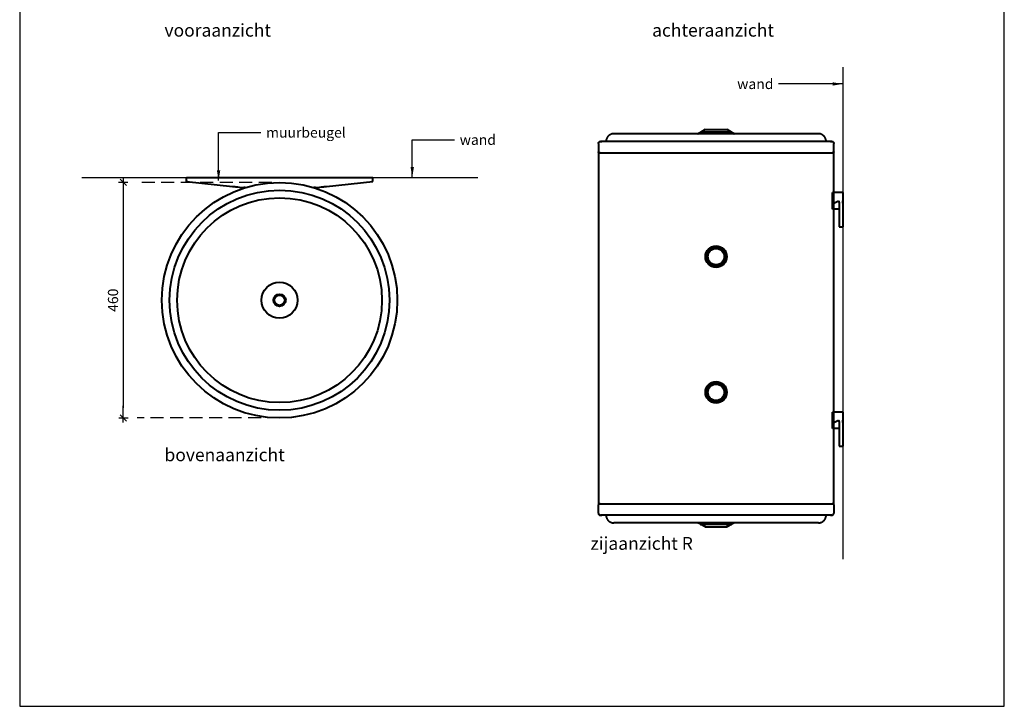
# Model space of a CAD drawing. Extents: x -9806 to -3050, y -477 to 2198.
# Drawn here: x -7390 to -5466, y -477 to 864 of the extents above; entities that cross this region are included whole.
import ezdxf

# ---------------------------------------------------------------- set-up
doc = ezdxf.new("R2010")
doc.units = 0
doc.header["$LTSCALE"] = 2
doc.header["$PDMODE"] = 1
doc.header["$PDSIZE"] = -3
doc.linetypes.add('DASHED', pattern=[19.05, 12.7, -6.35])
doc.layers.get('0').update_dxf_attribs({"linetype": 'CONTINUOUS'})
doc.layers.get('DEFPOINTS').update_dxf_attribs({"linetype": 'CONTINUOUS'})
doc.layers.add('A-GENM', color=2, linetype='CONTINUOUS', lineweight=40)
doc.styles.add('ALFA-0_25', font='verdana.ttf')
doc.styles.add('Roman S', font='romans.shx')
doc.dimstyles.new('Rialto style 1', dxfattribs={"dimtxt": 2, "dimasz": 2, "dimexe": 0, "dimexo": 0, "dimgap": 1, "dimtad": 1, "dimzin": 12, "dimdsep": 46, "dimtxsty": 'Roman S', "dimblk1": 'DIM1', "dimblk2": 'DIM1', "dimsah": 1, "dimcen": 1, "dimse1": 1, "dimse2": 1, "dimclrd": 1, "dimclre": 1, "dimclrt": 2, "dimadec": 0, "dimazin": 0, "dimtfac": 0.75, "dimtix": 1, "dimtmove": 1, "dimatfit": 3, "dimfxl": 1, "dimtvp": 1.5, "dimtolj": 1, "dimtzin": 0, "dimarcsym": 0})

# ---------------------------------------------------------------- blocks, each defined once
blk = doc.blocks.new('DIM1')
at = {"color": 1}
for p, q in [((0.438, 0), (-1.173, 0)), ((0.31, 0.31), (-0.31, -0.31))]:
    blk.add_line(p, q, dxfattribs=at)
at = {"color": 1, "linetype": 'ByBlock'}
blk.add_line((0, -0.438), (0, 0.467), dxfattribs=at)
at = {"color": 1, "const_width": 0.0953}
blk.add_lwpolyline([(-0.048, 0, 1), (0.048, 0, 1)], format="xyb", close=True, dxfattribs=at)
blk = doc.blocks.new('*D119')
at = {"color": 1, "lineweight": -2, "transparency": 16777216}
blk.add_line((-7187.3, 526.1), (-7187.3, 106.1), dxfattribs=at)
at = {"layer": 'DEFPOINTS', "color": 0, "transparency": 16777216}
for p in [(-6879.3, 546.1), (-7187.3, 86.1), (-6881.8, 86.1)]:
    blk.add_point(p, dxfattribs=at)
at = {"color": 1, "lineweight": -2, "transparency": 16777216, "xscale": 20, "yscale": 20, "zscale": 20}
for p, rotation in [((-7187.3, 546.1), 90), ((-7187.3, 86.1), 270)]:
    blk.add_blockref('DIM1', p, dxfattribs=dict(at, rotation=rotation))
at = {"color": 2, "transparency": 16777216, "insert": (-7207.3, 316.1), "char_height": 20, "attachment_point": 5, "rotation": 90, "style": 'Roman S'}
blk.add_mtext('\\A1;460', dxfattribs=at)

msp = doc.modelspace()

# ---------------------------------------------------------------- linework, layer by layer
at = {"color": 7, "linetype": 'DASHED'}
for p, q in [((-6243.819, 626.231), (-6243.819, 626.231)), ((-5813.819, 626.231), (-5813.819, 626.231)), ((-6243.819, -103.769), (-6243.819, -103.769)), ((-5813.819, -103.769), (-5813.819, -103.769))]:
    msp.add_line(p, q, dxfattribs=at)
for p, q in [((-6050.498, -126.769), (-6050.498, -118.769)), ((-6007.14, -126.769), (-6007.14, -118.769))]:
    msp.add_line(p, q)
msp.add_lwpolyline([(-7389.659, -476.992), (-5465.622, -476.992), (-5465.622, 2053.429), (-7389.659, 2053.429)], close=True)
at = {"color": 4}
for points in [[(-5781.297, 771.207), (-5781.297, -189.773)], [(-7268.443, 556.068), (-6494.091, 556.068)]]:
    msp.add_lwpolyline(points, dxfattribs=at)
at = {"color": 7, "linetype": 'DASHED'}
for points in [[(-6897.087, 546.067), (-7160.457, 546.067)], [(-6879.954, 86.08), (-7159.872, 86.08)]]:
    msp.add_lwpolyline(points, dxfattribs=at)
at = {"layer": 'A-GENM'}
for p, q in [((-5828.819, 641.231), (-6228.819, 641.231)), ((-6059.295, 643.945), (-6063.337, 641.516)), ((-6050.498, 649.231), (-6058.819, 644.231)), ((-5998.819, 644.231), (-6058.819, 644.231)), ((-6050.498, 649.231), (-6007.14, 649.231)), ((-5998.819, 644.231), (-6007.14, 649.231)), ((-5994.302, 641.516), (-5998.344, 643.945)), ((-6258.819, 622.231), (-6258.819, 606.063)), ((-5798.819, 606.063), (-5798.819, 622.231)), ((-6258.819, 604.063), (-6258.819, 205.231)), ((-6258.819, 604.063), (-5798.819, 604.063)), ((-5798.819, 205.231), (-5798.819, 604.063)), ((-7063.797, 556.068), (-7061.199, 556.068)), ((-7063.797, 556.068), (-6973.524, 556.068)), ((-7063.797, 548.201), (-7063.797, 556.068)), ((-7063.797, 548.201), (-6973.524, 538.421)), ((-6973.524, 556.068), (-6967.751, 556.068)), ((-6967.751, 556.068), (-6963.895, 556.068)), ((-6963.895, 556.068), (-6943.772, 556.068)), ((-6943.772, 556.068), (-6819.821, 556.068)), ((-6819.821, 556.068), (-6799.699, 556.068)), ((-6799.699, 556.068), (-6795.842, 556.068)), ((-6795.842, 556.068), (-6790.069, 556.068)), ((-6790.069, 556.068), (-6699.797, 556.068)), ((-6790.069, 538.421), (-6699.797, 548.201)), ((-6702.395, 556.068), (-6699.797, 556.068)), ((-6699.797, 549.068), (-6699.797, 556.068)), ((-6699.797, 548.201), (-6699.797, 556.068)), ((-6967.751, 537.796), (-6963.895, 537.378)), ((-6948.919, 536.068), (-6951.797, 536.068)), ((-6811.797, 536.068), (-6814.674, 536.068)), ((-6799.699, 537.378), (-6795.842, 537.796)), ((-5781.297, 526.2), (-5801.297, 526.2)), ((-5801.297, 524.819), (-5801.297, 526.2)), ((-5801.297, 494.231), (-5801.297, 524.819)), ((-5781.297, 526.2), (-5781.297, 515.28)), ((-5799.986, 515.28), (-5799.568, 509.347)), ((-5798.943, 505.762), (-5789.445, 510.477)), ((-5781.297, 515.28), (-5781.297, 509.347)), ((-5781.297, 505.762), (-5781.297, 510.477)), ((-5781.297, 510.477), (-5781.297, 498.56)), ((-5781.297, 509.347), (-5781.297, 505.762)), ((-5788.297, 494.231), (-5801.297, 494.231)), ((-5788.297, 498.56), (-5788.297, 494.231)), ((-5788.297, 494.231), (-5788.297, 469.231)), ((-5781.297, 498.56), (-5781.297, 469.231)), ((-5788.297, 469.231), (-5788.297, 459.231)), ((-5781.297, 469.231), (-5781.297, 459.231)), ((-5788.297, 459.231), (-5781.297, 459.231)), ((-6258.819, 205.231), (-6258.819, -81.602)), ((-5798.819, -81.602), (-5798.819, 205.231)), ((-5781.297, 97.75), (-5801.297, 97.75)), ((-5801.297, 96.369), (-5801.297, 97.75)), ((-5801.297, 65.781), (-5801.297, 96.369)), ((-5781.297, 97.75), (-5781.297, 86.83)), ((-5799.986, 86.83), (-5799.568, 80.897)), ((-5798.943, 77.312), (-5789.445, 82.027)), ((-5781.297, 86.83), (-5781.297, 80.897)), ((-5781.297, 77.312), (-5781.297, 82.027)), ((-5781.297, 82.027), (-5781.297, 70.11)), ((-5781.297, 80.897), (-5781.297, 77.312)), ((-5788.297, 65.781), (-5801.297, 65.781)), ((-5788.297, 70.11), (-5788.297, 65.781)), ((-5788.297, 65.781), (-5788.297, 40.781)), ((-5781.297, 70.11), (-5781.297, 40.781)), ((-5788.297, 40.781), (-5788.297, 30.781)), ((-5781.297, 40.781), (-5781.297, 30.781)), ((-5788.297, 30.781), (-5781.297, 30.781)), ((-6258.819, -81.602), (-5798.819, -81.602)), ((-6258.819, -99.769), (-6258.819, -83.602)), ((-5798.819, -83.602), (-5798.819, -99.769)), ((-5828.819, -118.769), (-6228.819, -118.769)), ((-6059.295, -121.484), (-6063.337, -119.055)), ((-6050.498, -126.769), (-6058.819, -121.769)), ((-5998.819, -121.769), (-6058.819, -121.769)), ((-6050.498, -126.769), (-6007.14, -126.769)), ((-5998.819, -121.769), (-6007.14, -126.769)), ((-5994.302, -119.055), (-5998.344, -121.484))]:
    msp.add_line(p, q, dxfattribs=at)
at = {"layer": 'A-GENM', "flags": 128}
for points in [[(-6064.287, 641.232), (-6064.207, 641.237), (-6064.127, 641.245), (-6064.048, 641.256), (-6063.969, 641.27), (-6063.891, 641.288), (-6063.814, 641.308), (-6063.737, 641.332), (-6063.662, 641.359), (-6063.588, 641.388), (-6063.515, 641.421), (-6063.443, 641.457), (-6063.373, 641.495), (-6063.337, 641.516)], [(-6059.295, 643.945), (-6059.225, 643.985), (-6059.154, 644.022), (-6059.082, 644.056), (-6059.008, 644.087), (-6058.933, 644.115), (-6058.857, 644.141), (-6058.781, 644.163), (-6058.703, 644.182), (-6058.625, 644.198), (-6058.546, 644.211), (-6058.466, 644.22), (-6058.386, 644.227), (-6058.307, 644.23), (-6058.264, 644.231)], [(-6058.264, 644.231), (-6058.241, 644.231), (-6058.17, 644.231), (-6058.053, 644.231), (-6057.888, 644.231), (-6057.677, 644.231), (-6057.42, 644.231), (-6057.118, 644.231), (-6056.77, 644.231), (-6056.532, 644.231)], [(-5999.374, 644.231), (-5999.397, 644.231), (-5999.468, 644.231), (-5999.585, 644.231), (-5999.75, 644.231), (-5999.961, 644.231), (-6000.218, 644.231), (-6000.52, 644.231), (-6000.869, 644.231), (-6001.261, 644.231), (-6001.698, 644.231), (-6002.178, 644.231), (-6002.701, 644.231), (-6003.266, 644.231), (-6003.871, 644.231), (-6004.517, 644.231), (-6005.201, 644.231), (-6005.923, 644.231), (-6006.682, 644.231), (-6007.476, 644.231), (-6008.304, 644.231), (-6009.165, 644.231), (-6010.058, 644.231), (-6010.981, 644.231), (-6011.932, 644.231), (-6012.91, 644.231), (-6013.913, 644.231), (-6014.941, 644.231), (-6015.99, 644.231), (-6017.06, 644.231), (-6018.149, 644.231), (-6019.255, 644.231), (-6020.377, 644.231), (-6021.511, 644.231), (-6022.658, 644.231), (-6023.814, 644.231), (-6024.979, 644.231), (-6026.149, 644.231), (-6027.324, 644.231), (-6028.501, 644.231), (-6029.679, 644.231), (-6030.855, 644.231), (-6032.028, 644.231), (-6033.196, 644.231), (-6034.357, 644.231), (-6035.509, 644.231), (-6036.65, 644.231), (-6037.779, 644.231), (-6038.894, 644.231), (-6039.992, 644.231), (-6041.073, 644.231), (-6042.134, 644.231), (-6043.173, 644.231), (-6044.19, 644.231), (-6045.182, 644.231), (-6046.148, 644.231), (-6047.086, 644.231), (-6047.995, 644.231), (-6048.873, 644.231), (-6049.719, 644.231), (-6050.532, 644.231), (-6051.31, 644.231), (-6052.052, 644.231), (-6052.757, 644.231), (-6053.423, 644.231), (-6054.05, 644.231), (-6054.637, 644.231), (-6055.183, 644.231), (-6055.686, 644.231), (-6056.147, 644.231), (-6056.563, 644.231), (-6056.935, 644.231), (-6057.263, 644.231), (-6057.544, 644.231), (-6057.78, 644.231), (-6057.97, 644.231), (-6058.113, 644.231), (-6058.209, 644.231), (-6058.258, 644.231), (-6058.264, 644.231)], [(-6001.075, 644.231), (-6000.703, 644.231), (-6000.375, 644.231), (-6000.094, 644.231), (-5999.858, 644.231), (-5999.668, 644.231), (-5999.526, 644.231), (-5999.43, 644.231), (-5999.381, 644.231), (-5999.374, 644.231)], [(-5999.374, 644.231), (-5999.294, 644.229), (-5999.214, 644.224), (-5999.134, 644.216), (-5999.055, 644.205), (-5998.976, 644.191), (-5998.898, 644.173), (-5998.821, 644.153), (-5998.745, 644.129), (-5998.669, 644.102), (-5998.595, 644.073), (-5998.522, 644.04), (-5998.45, 644.005), (-5998.38, 643.966), (-5998.344, 643.945)], [(-5994.302, 641.516), (-5994.232, 641.476), (-5994.161, 641.439), (-5994.089, 641.405), (-5994.015, 641.374), (-5993.941, 641.346), (-5993.865, 641.32), (-5993.788, 641.298), (-5993.71, 641.279), (-5993.632, 641.263), (-5993.553, 641.25), (-5993.473, 641.241), (-5993.394, 641.234), (-5993.314, 641.231)], [(-6258.819, 622.231), (-6258.816, 622.39), (-6258.806, 622.55), (-6258.79, 622.709), (-6258.768, 622.868), (-6258.739, 623.025), (-6258.704, 623.181), (-6258.663, 623.336), (-6258.616, 623.489), (-6258.563, 623.64), (-6258.503, 623.788), (-6258.438, 623.934), (-6258.367, 624.078), (-6258.29, 624.218), (-6258.208, 624.355), (-6258.12, 624.489), (-6258.027, 624.619), (-6257.929, 624.746), (-6257.826, 624.868), (-6257.718, 624.986), (-6257.606, 625.1), (-6257.489, 625.209), (-6257.368, 625.313), (-6257.242, 625.413), (-6257.113, 625.507), (-6256.98, 625.596), (-6256.844, 625.68), (-6256.704, 625.758), (-6256.562, 625.831), (-6256.416, 625.898), (-6256.269, 625.959), (-6256.118, 626.014), (-6255.966, 626.063), (-6255.812, 626.105), (-6255.656, 626.142), (-6255.499, 626.172), (-6255.341, 626.196), (-6255.182, 626.214), (-6255.022, 626.225), (-6254.862, 626.23), (-6254.819, 626.231)], [(-6254.819, 626.231), (-6254.642, 626.231), (-6254.112, 626.231), (-6253.23, 626.231), (-6252.237, 626.231)], [(-5802.819, 626.231), (-5802.996, 626.231), (-5803.526, 626.231), (-5804.408, 626.231), (-5805.642, 626.231), (-5807.224, 626.231), (-5809.153, 626.231), (-5811.426, 626.231), (-5814.038, 626.231), (-5816.986, 626.231), (-5820.265, 626.231), (-5823.869, 626.231), (-5827.793, 626.231), (-5832.031, 626.231), (-5836.576, 626.231), (-5841.42, 626.231), (-5846.556, 626.231), (-5851.976, 626.231), (-5857.67, 626.231), (-5863.63, 626.231), (-5874.847, 626.231), (-5881.31, 626.231), (-5888.009, 626.231), (-5894.933, 626.231), (-5902.071, 626.231), (-5909.412, 626.231), (-5916.944, 626.231), (-5924.656, 626.231), (-5932.533, 626.231), (-5940.565, 626.231), (-5948.738, 626.231), (-5957.039, 626.231), (-5965.455, 626.231), (-5973.972, 626.231), (-5982.577, 626.231), (-5991.256, 626.231), (-5999.995, 626.231), (-6008.781, 626.231), (-6017.598, 626.231), (-6026.433, 626.231), (-6035.272, 626.231), (-6044.101, 626.231), (-6052.905, 626.231), (-6061.671, 626.231), (-6070.384, 626.231), (-6079.031, 626.231), (-6087.597, 626.231), (-6096.069, 626.231), (-6104.434, 626.231), (-6112.678, 626.231), (-6120.788, 626.231), (-6128.75, 626.231), (-6136.553, 626.231), (-6144.183, 626.231), (-6151.629, 626.231), (-6158.878, 626.231), (-6170.919, 626.231), (-6177.741, 626.231), (-6184.332, 626.231), (-6190.683, 626.231), (-6196.783, 626.231), (-6202.622, 626.231), (-6208.191, 626.231), (-6213.481, 626.231), (-6218.484, 626.231), (-6223.192, 626.231), (-6227.596, 626.231), (-6231.69, 626.231), (-6235.468, 626.231), (-6238.923, 626.231), (-6242.05, 626.231), (-6244.844, 626.231), (-6247.301, 626.231), (-6249.415, 626.231), (-6251.185, 626.231), (-6252.607, 626.231), (-6253.68, 626.231), (-6254.4, 626.231), (-6254.768, 626.231), (-6254.819, 626.231)], [(-5805.417, 626.231), (-5805.031, 626.231), (-5803.959, 626.231), (-5803.238, 626.231), (-5802.871, 626.231), (-5802.819, 626.231)], [(-5802.819, 626.231), (-5802.659, 626.227), (-5802.499, 626.218), (-5802.34, 626.202), (-5802.182, 626.179), (-5802.024, 626.151), (-5801.868, 626.116), (-5801.714, 626.075), (-5801.561, 626.027), (-5801.41, 625.974), (-5801.261, 625.915), (-5801.115, 625.85), (-5800.972, 625.778), (-5800.832, 625.702), (-5800.694, 625.62), (-5800.561, 625.532), (-5800.43, 625.439), (-5800.304, 625.341), (-5800.182, 625.238), (-5800.063, 625.13), (-5799.95, 625.017), (-5799.841, 624.9), (-5799.736, 624.779), (-5799.637, 624.654), (-5799.542, 624.525), (-5799.453, 624.392), (-5799.369, 624.255), (-5799.291, 624.116), (-5799.219, 623.973), (-5799.152, 623.828), (-5799.091, 623.68), (-5799.036, 623.53), (-5798.987, 623.377), (-5798.944, 623.223), (-5798.908, 623.067), (-5798.877, 622.91), (-5798.853, 622.752), (-5798.836, 622.593), (-5798.824, 622.434), (-5798.819, 622.274), (-5798.819, 622.231)], [(-6256.819, 604.063), (-6256.899, 604.065), (-6256.979, 604.07), (-6257.059, 604.078), (-6257.138, 604.089), (-6257.216, 604.103), (-6257.295, 604.121), (-6257.372, 604.141), (-6257.448, 604.165), (-6257.524, 604.192), (-6257.598, 604.221), (-6257.671, 604.254), (-6257.743, 604.289), (-6257.813, 604.328), (-6257.881, 604.369), (-6257.948, 604.413), (-6258.013, 604.459), (-6258.077, 604.508), (-6258.138, 604.56), (-6258.197, 604.614), (-6258.254, 604.67), (-6258.308, 604.728), (-6258.361, 604.789), (-6258.41, 604.852), (-6258.457, 604.916), (-6258.502, 604.983), (-6258.544, 605.051), (-6258.583, 605.121), (-6258.619, 605.192), (-6258.653, 605.265), (-6258.683, 605.339), (-6258.711, 605.414), (-6258.735, 605.49), (-6258.757, 605.567), (-6258.775, 605.645), (-6258.79, 605.723), (-6258.802, 605.803), (-6258.811, 605.882), (-6258.817, 605.962), (-6258.819, 606.042), (-6258.819, 606.063)], [(-6255.33, 604.063), (-6255.669, 604.063), (-6256.396, 604.063), (-6256.767, 604.063), (-6256.819, 604.063)], [(-6256.819, 604.063), (-6256.641, 604.063), (-6256.106, 604.063), (-6255.215, 604.063), (-6253.971, 604.063), (-6252.374, 604.063), (-6250.427, 604.063), (-6248.134, 604.063), (-6245.499, 604.063), (-6242.524, 604.063), (-6239.216, 604.063), (-6235.579, 604.063), (-6231.619, 604.063), (-6227.343, 604.063), (-6222.757, 604.063), (-6217.869, 604.063), (-6212.686, 604.063), (-6207.218, 604.063), (-6201.472, 604.063), (-6195.458, 604.063), (-6189.185, 604.063), (-6182.663, 604.063), (-6175.904, 604.063), (-6168.917, 604.063), (-6156.714, 604.063), (-6149.307, 604.063), (-6141.706, 604.063), (-6133.925, 604.063), (-6125.976, 604.063), (-6117.872, 604.063), (-6109.625, 604.063), (-6101.249, 604.063), (-6092.757, 604.063), (-6084.162, 604.063), (-6075.479, 604.063), (-6066.722, 604.063), (-6057.904, 604.063), (-6049.039, 604.063), (-6040.142, 604.063), (-6031.227, 604.063), (-6022.308, 604.063), (-6013.399, 604.063), (-6004.515, 604.063), (-5995.67, 604.063), (-5986.878, 604.063), (-5978.153, 604.063), (-5969.509, 604.063), (-5960.96, 604.063), (-5952.52, 604.063), (-5944.201, 604.063), (-5936.018, 604.063), (-5927.984, 604.063), (-5920.111, 604.063), (-5912.411, 604.063), (-5904.898, 604.063), (-5897.583, 604.063), (-5890.478, 604.063), (-5883.595, 604.063), (-5876.944, 604.063), (-5865.535, 604.063), (-5859.38, 604.063), (-5853.488, 604.063), (-5847.869, 604.063), (-5842.531, 604.063), (-5837.483, 604.063), (-5832.733, 604.063), (-5828.289, 604.063), (-5824.157, 604.063), (-5820.345, 604.063), (-5816.859, 604.063), (-5813.704, 604.063), (-5810.884, 604.063), (-5808.406, 604.063), (-5806.272, 604.063), (-5804.486, 604.063), (-5803.051, 604.063), (-5801.969, 604.063), (-5801.242, 604.063), (-5800.871, 604.063), (-5800.819, 604.063)], [(-5800.819, 604.063), (-5800.997, 604.063), (-5801.532, 604.063), (-5802.29, 604.063)], [(-5798.819, 606.063), (-5798.821, 605.983), (-5798.825, 605.904), (-5798.833, 605.824), (-5798.845, 605.745), (-5798.859, 605.666), (-5798.876, 605.588), (-5798.897, 605.511), (-5798.921, 605.434), (-5798.947, 605.359), (-5798.977, 605.285), (-5799.01, 605.212), (-5799.045, 605.14), (-5799.083, 605.07), (-5799.125, 605.001), (-5799.168, 604.934), (-5799.215, 604.869), (-5799.264, 604.806), (-5799.315, 604.745), (-5799.369, 604.686), (-5799.426, 604.629), (-5799.484, 604.574), (-5799.545, 604.522), (-5799.607, 604.472), (-5799.672, 604.425), (-5799.738, 604.38), (-5799.807, 604.339), (-5799.876, 604.299), (-5799.948, 604.263), (-5800.02, 604.23), (-5800.094, 604.199), (-5800.17, 604.172), (-5800.246, 604.147), (-5800.323, 604.126), (-5800.401, 604.108), (-5800.479, 604.092), (-5800.558, 604.08), (-5800.638, 604.072), (-5800.718, 604.066), (-5800.798, 604.064), (-5800.819, 604.063)], [(-7063.797, 548.201), (-7061.199, 547.92)], [(-6702.395, 547.92), (-6699.797, 548.201)], [(-6973.524, 538.421), (-6971.818, 538.237), (-6970.238, 538.066), (-6968.861, 537.916), (-6967.751, 537.796)], [(-6963.895, 537.378), (-6960.593, 537.021), (-6956.495, 536.577), (-6951.797, 536.068)], [(-6811.797, 536.068), (-6807.098, 536.577), (-6803.001, 537.021), (-6799.699, 537.378)], [(-6795.842, 537.796), (-6794.733, 537.916), (-6793.355, 538.066), (-6791.776, 538.237), (-6790.069, 538.421)], [(-5801.297, 524.819), (-5800.788, 522.55), (-5800.344, 519.32), (-5799.986, 515.28)], [(-5799.568, 509.347), (-5799.448, 507.992), (-5799.299, 506.911), (-5799.128, 506.155), (-5798.943, 505.762)], [(-5789.445, 510.477), (-5789.14, 509.793), (-5788.861, 508.452), (-5788.625, 506.534), (-5788.446, 504.149), (-5788.335, 501.439), (-5788.297, 498.56)], [(-5801.297, 96.369), (-5800.788, 94.1), (-5800.344, 90.87), (-5799.986, 86.83)], [(-5799.568, 80.897), (-5799.448, 79.542), (-5799.299, 78.461), (-5799.128, 77.705), (-5798.943, 77.312)], [(-5789.445, 82.027), (-5789.14, 81.343), (-5788.861, 80.002), (-5788.625, 78.084), (-5788.446, 75.699), (-5788.335, 72.989), (-5788.297, 70.11)], [(-6256.819, -81.602), (-6256.899, -81.604), (-6256.979, -81.609), (-6257.059, -81.617), (-6257.138, -81.628), (-6257.216, -81.642), (-6257.295, -81.66), (-6257.372, -81.68), (-6257.448, -81.704), (-6257.524, -81.731), (-6257.598, -81.76), (-6257.671, -81.793), (-6257.743, -81.828), (-6257.813, -81.867), (-6257.881, -81.908), (-6257.948, -81.952), (-6258.013, -81.998), (-6258.077, -82.047), (-6258.138, -82.099), (-6258.197, -82.153), (-6258.254, -82.209), (-6258.308, -82.267), (-6258.361, -82.328), (-6258.41, -82.391), (-6258.457, -82.455), (-6258.502, -82.522), (-6258.544, -82.59), (-6258.583, -82.66), (-6258.619, -82.731), (-6258.653, -82.804), (-6258.683, -82.878), (-6258.711, -82.953), (-6258.735, -83.029), (-6258.757, -83.106), (-6258.775, -83.184), (-6258.79, -83.262), (-6258.802, -83.342), (-6258.811, -83.421), (-6258.817, -83.501), (-6258.819, -83.581), (-6258.819, -83.602)], [(-6255.33, -81.602), (-6255.669, -81.602), (-6256.396, -81.602), (-6256.767, -81.602), (-6256.819, -81.602)], [(-6256.819, -81.602), (-6256.641, -81.602), (-6256.106, -81.602), (-6255.215, -81.602), (-6253.971, -81.602), (-6252.374, -81.602), (-6250.427, -81.602), (-6248.134, -81.602), (-6245.499, -81.602), (-6242.524, -81.602), (-6239.216, -81.602), (-6235.579, -81.602), (-6231.619, -81.602), (-6227.343, -81.602), (-6222.757, -81.602), (-6217.869, -81.602), (-6212.686, -81.602), (-6207.218, -81.602), (-6201.472, -81.602), (-6195.458, -81.602), (-6189.185, -81.602), (-6182.663, -81.602), (-6175.904, -81.602), (-6168.917, -81.602), (-6156.714, -81.602), (-6149.307, -81.602), (-6141.706, -81.602), (-6133.925, -81.602), (-6125.976, -81.602), (-6117.872, -81.602), (-6109.625, -81.602), (-6101.249, -81.602), (-6092.757, -81.602), (-6084.162, -81.602), (-6075.479, -81.602), (-6066.722, -81.602), (-6057.904, -81.602), (-6049.039, -81.602), (-6040.142, -81.602), (-6031.227, -81.602), (-6022.308, -81.602), (-6013.399, -81.602), (-6004.515, -81.602), (-5995.67, -81.602), (-5986.878, -81.602), (-5978.153, -81.602), (-5969.509, -81.602), (-5960.96, -81.602), (-5952.52, -81.602), (-5944.201, -81.602), (-5936.018, -81.602), (-5927.984, -81.602), (-5920.111, -81.602), (-5912.411, -81.602), (-5904.898, -81.602), (-5897.583, -81.602), (-5890.478, -81.602), (-5883.595, -81.602), (-5876.944, -81.602), (-5865.535, -81.602), (-5859.38, -81.602), (-5853.488, -81.602), (-5847.869, -81.602), (-5842.531, -81.602), (-5837.483, -81.602), (-5832.733, -81.602), (-5828.289, -81.602), (-5824.157, -81.602), (-5820.345, -81.602), (-5816.859, -81.602), (-5813.704, -81.602), (-5810.884, -81.602), (-5808.406, -81.602), (-5806.272, -81.602), (-5804.486, -81.602), (-5803.051, -81.602), (-5801.969, -81.602), (-5801.242, -81.602), (-5800.871, -81.602), (-5800.819, -81.602)], [(-5800.819, -81.602), (-5800.997, -81.602), (-5801.532, -81.602), (-5802.29, -81.602)], [(-5798.819, -83.602), (-5798.821, -83.522), (-5798.825, -83.443), (-5798.833, -83.363), (-5798.845, -83.284), (-5798.859, -83.205), (-5798.876, -83.127), (-5798.897, -83.05), (-5798.921, -82.973), (-5798.947, -82.898), (-5798.977, -82.824), (-5799.01, -82.75), (-5799.045, -82.679), (-5799.083, -82.609), (-5799.125, -82.54), (-5799.168, -82.473), (-5799.215, -82.408), (-5799.264, -82.345), (-5799.315, -82.284), (-5799.369, -82.225), (-5799.426, -82.168), (-5799.484, -82.113), (-5799.545, -82.061), (-5799.607, -82.011), (-5799.672, -81.964), (-5799.738, -81.919), (-5799.807, -81.878), (-5799.876, -81.838), (-5799.948, -81.802), (-5800.02, -81.769), (-5800.094, -81.738), (-5800.17, -81.711), (-5800.246, -81.686), (-5800.323, -81.665), (-5800.401, -81.647), (-5800.479, -81.631), (-5800.558, -81.619), (-5800.638, -81.611), (-5800.718, -81.605), (-5800.798, -81.602), (-5800.819, -81.602)], [(-6258.819, -99.769), (-6258.816, -99.929), (-6258.806, -100.089), (-6258.79, -100.248), (-6258.768, -100.407), (-6258.739, -100.564), (-6258.704, -100.72), (-6258.663, -100.875), (-6258.616, -101.028), (-6258.563, -101.179), (-6258.503, -101.327), (-6258.438, -101.473), (-6258.367, -101.617), (-6258.29, -101.757), (-6258.208, -101.894), (-6258.12, -102.028), (-6258.027, -102.158), (-6257.929, -102.285), (-6257.826, -102.407), (-6257.718, -102.525), (-6257.606, -102.639), (-6257.489, -102.748), (-6257.368, -102.852), (-6257.242, -102.952), (-6257.113, -103.046), (-6256.98, -103.135), (-6256.844, -103.219), (-6256.704, -103.297), (-6256.562, -103.37), (-6256.416, -103.437), (-6256.269, -103.498), (-6256.118, -103.553), (-6255.966, -103.602), (-6255.812, -103.644), (-6255.656, -103.681), (-6255.499, -103.711), (-6255.341, -103.735), (-6255.182, -103.753), (-6255.022, -103.764), (-6254.862, -103.769), (-6254.819, -103.769)], [(-6254.819, -103.769), (-6254.642, -103.769), (-6254.112, -103.769), (-6253.23, -103.769), (-6252.237, -103.769)], [(-5802.819, -103.769), (-5802.996, -103.769), (-5803.526, -103.769), (-5804.408, -103.769), (-5805.642, -103.769), (-5807.224, -103.769), (-5809.153, -103.769), (-5811.426, -103.769), (-5814.038, -103.769), (-5816.986, -103.769), (-5820.265, -103.769), (-5823.869, -103.769), (-5827.793, -103.769), (-5832.031, -103.769), (-5836.576, -103.769), (-5841.42, -103.769), (-5846.556, -103.769), (-5851.976, -103.769), (-5857.67, -103.769), (-5863.63, -103.769), (-5874.847, -103.769), (-5881.31, -103.769), (-5888.009, -103.769), (-5894.933, -103.769), (-5902.071, -103.769), (-5909.412, -103.769), (-5916.944, -103.769), (-5924.656, -103.769), (-5932.533, -103.769), (-5940.565, -103.769), (-5948.738, -103.769), (-5957.039, -103.769), (-5965.455, -103.769), (-5973.972, -103.769), (-5982.577, -103.769), (-5991.256, -103.769), (-5999.995, -103.769), (-6008.781, -103.769), (-6017.598, -103.769), (-6026.433, -103.769), (-6035.272, -103.769), (-6044.101, -103.769), (-6052.905, -103.769), (-6061.671, -103.769), (-6070.384, -103.769), (-6079.031, -103.769), (-6087.597, -103.769), (-6096.069, -103.769), (-6104.434, -103.769), (-6112.678, -103.769), (-6120.788, -103.769), (-6128.75, -103.769), (-6136.553, -103.769), (-6144.183, -103.769), (-6151.629, -103.769), (-6158.878, -103.769), (-6170.919, -103.769), (-6177.741, -103.769), (-6184.332, -103.769), (-6190.683, -103.769), (-6196.783, -103.769), (-6202.622, -103.769), (-6208.191, -103.769), (-6213.481, -103.769), (-6218.484, -103.769), (-6223.192, -103.769), (-6227.596, -103.769), (-6231.69, -103.769), (-6235.468, -103.769), (-6238.923, -103.769), (-6242.05, -103.769), (-6244.844, -103.769), (-6247.301, -103.769), (-6249.415, -103.769), (-6251.185, -103.769), (-6252.607, -103.769), (-6253.68, -103.769), (-6254.4, -103.769), (-6254.768, -103.769), (-6254.819, -103.769)], [(-5805.417, -103.769), (-5805.031, -103.769), (-5803.959, -103.769), (-5803.238, -103.769), (-5802.871, -103.769), (-5802.819, -103.769)], [(-5802.819, -103.769), (-5802.659, -103.766), (-5802.499, -103.757), (-5802.34, -103.741), (-5802.182, -103.718), (-5802.024, -103.69), (-5801.868, -103.655), (-5801.714, -103.614), (-5801.561, -103.566), (-5801.41, -103.513), (-5801.261, -103.454), (-5801.115, -103.388), (-5800.972, -103.317), (-5800.832, -103.241), (-5800.694, -103.159), (-5800.561, -103.071), (-5800.43, -102.978), (-5800.304, -102.88), (-5800.182, -102.777), (-5800.063, -102.669), (-5799.95, -102.556), (-5799.841, -102.439), (-5799.736, -102.318), (-5799.637, -102.193), (-5799.542, -102.064), (-5799.453, -101.931), (-5799.369, -101.794), (-5799.291, -101.655), (-5799.219, -101.512), (-5799.152, -101.367), (-5799.091, -101.219), (-5799.036, -101.069), (-5798.987, -100.916), (-5798.944, -100.762), (-5798.908, -100.606), (-5798.877, -100.449), (-5798.853, -100.291), (-5798.836, -100.132), (-5798.824, -99.973), (-5798.819, -99.813), (-5798.819, -99.769)], [(-6064.287, -118.771), (-6064.207, -118.776), (-6064.127, -118.784), (-6064.048, -118.795), (-6063.969, -118.809), (-6063.891, -118.827), (-6063.814, -118.847), (-6063.737, -118.871), (-6063.662, -118.898), (-6063.588, -118.927), (-6063.515, -118.96), (-6063.443, -118.995), (-6063.373, -119.034), (-6063.337, -119.055)], [(-6059.295, -121.484), (-6059.225, -121.524), (-6059.154, -121.561), (-6059.082, -121.595), (-6059.008, -121.626), (-6058.933, -121.654), (-6058.857, -121.68), (-6058.781, -121.702), (-6058.703, -121.721), (-6058.625, -121.737), (-6058.546, -121.75), (-6058.466, -121.759), (-6058.386, -121.766), (-6058.307, -121.769), (-6058.264, -121.769)], [(-6058.264, -121.769), (-6058.241, -121.769), (-6058.17, -121.769), (-6058.053, -121.769), (-6057.888, -121.769), (-6057.677, -121.769), (-6057.42, -121.769), (-6057.118, -121.769), (-6056.77, -121.769), (-6056.532, -121.769)], [(-5999.374, -121.769), (-5999.397, -121.769), (-5999.468, -121.769), (-5999.585, -121.769), (-5999.75, -121.769), (-5999.961, -121.769), (-6000.218, -121.769), (-6000.52, -121.769), (-6000.869, -121.769), (-6001.261, -121.769), (-6001.698, -121.769), (-6002.178, -121.769), (-6002.701, -121.769), (-6003.266, -121.769), (-6003.871, -121.769), (-6004.517, -121.769), (-6005.201, -121.769), (-6005.923, -121.769), (-6006.682, -121.769), (-6007.476, -121.769), (-6008.304, -121.769), (-6009.165, -121.769), (-6010.058, -121.769), (-6010.981, -121.769), (-6011.932, -121.769), (-6012.91, -121.769), (-6013.913, -121.769), (-6014.941, -121.769), (-6015.99, -121.769), (-6017.06, -121.769), (-6018.149, -121.769), (-6019.255, -121.769), (-6020.377, -121.769), (-6021.511, -121.769), (-6022.658, -121.769), (-6023.814, -121.769), (-6024.979, -121.769), (-6026.149, -121.769), (-6027.324, -121.769), (-6028.501, -121.769), (-6029.679, -121.769), (-6030.855, -121.769), (-6032.028, -121.769), (-6033.196, -121.769), (-6034.357, -121.769), (-6035.509, -121.769), (-6036.65, -121.769), (-6037.779, -121.769), (-6038.894, -121.769), (-6039.992, -121.769), (-6041.073, -121.769), (-6042.134, -121.769), (-6043.173, -121.769), (-6044.19, -121.769), (-6045.182, -121.769), (-6046.148, -121.769), (-6047.086, -121.769), (-6047.995, -121.769), (-6048.873, -121.769), (-6049.719, -121.769), (-6050.532, -121.769), (-6051.31, -121.769), (-6052.052, -121.769), (-6052.757, -121.769), (-6053.423, -121.769), (-6054.05, -121.769), (-6054.637, -121.769), (-6055.183, -121.769), (-6055.686, -121.769), (-6056.147, -121.769), (-6056.563, -121.769), (-6056.935, -121.769), (-6057.263, -121.769), (-6057.544, -121.769), (-6057.78, -121.769), (-6057.97, -121.769), (-6058.113, -121.769), (-6058.209, -121.769), (-6058.258, -121.769), (-6058.264, -121.769)], [(-6001.075, -121.769), (-6000.703, -121.769), (-6000.375, -121.769), (-6000.094, -121.769), (-5999.858, -121.769), (-5999.668, -121.769), (-5999.526, -121.769), (-5999.43, -121.769), (-5999.381, -121.769), (-5999.374, -121.769)], [(-5999.374, -121.769), (-5999.294, -121.768), (-5999.214, -121.763), (-5999.134, -121.755), (-5999.055, -121.744), (-5998.976, -121.73), (-5998.898, -121.712), (-5998.821, -121.692), (-5998.745, -121.668), (-5998.669, -121.641), (-5998.595, -121.612), (-5998.522, -121.579), (-5998.45, -121.543), (-5998.38, -121.505), (-5998.344, -121.484)], [(-5994.302, -119.055), (-5994.232, -119.015), (-5994.161, -118.978), (-5994.089, -118.944), (-5994.015, -118.913), (-5993.941, -118.885), (-5993.865, -118.859), (-5993.788, -118.837), (-5993.71, -118.818), (-5993.632, -118.802), (-5993.553, -118.789), (-5993.473, -118.78), (-5993.394, -118.773), (-5993.314, -118.77)]]:
    msp.add_lwpolyline(points, dxfattribs=at)
at = {"layer": 'A-GENM'}
for centre, radius in [((-6881.797, 316.08), 230), ((-6881.797, 316.08), 214.891), ((-6881.797, 316.08), 200), ((-6028.819, 401.231), 21), ((-6028.819, 401.231), 18), ((-6028.819, 401.231), 16), ((-6881.797, 316.08), 35.212), ((-6881.797, 316.08), 12), ((-6881.797, 316.08), 10), ((-6028.819, 136.231), 21), ((-6028.819, 136.231), 18), ((-6028.819, 136.231), 16)]:
    msp.add_circle(centre, radius, dxfattribs=at)
at = {"layer": 'A-GENM', "linetype": 'DASHED'}
for centre, start, end in [((-6228.819, 626.231), 90, 180), ((-5828.819, 626.231), 0, 90), ((-6228.819, -103.769), 180, 270), ((-5828.819, -103.769), 270, 0)]:
    msp.add_arc(centre, 15, start, end, dxfattribs=at)

# ---------------------------------------------------------------- texts
at = {"char_height": 25, "attachment_point": 1, "style": 'ALFA-0_25'}
for s, insert in [('vooraanzicht', (-7106.701, 855.911)), ('achteraanzicht', (-6153.803, 855.911)), ('bovenaanzicht', (-7106.701, 26.682)), ('zijaanzicht R', (-6274.223, -146.381))]:
    msp.add_mtext(s, dxfattribs=dict(at, insert=insert))
at = {"color": 2, "char_height": 20, "style": 'Roman S'}
for s, insert, attachment_point in [('\\A1;wand', (-5916.782, 748.51), 3), ('\\A1;muurbeugel', (-6908.206, 653.627), 1), ('\\A1;wand', (-6529.78, 639.464), 1)]:
    msp.add_mtext(s, dxfattribs=dict(at, insert=insert, attachment_point=attachment_point))

# ---------------------------------------------------------------- dimensions: what is measured, and where the dimension line sits
dim = msp.add_linear_dim(base=(-7187.305, 86.08), p1=(-6879.314, 546.067), p2=(-6881.797, 86.08), angle=90, dimstyle='Rialto style 1', override={"dimscale": 10, "dimdec": 0})
dim.commit()
dim.dimension.update_dxf_attribs({"geometry": '*D119', "text_midpoint": (-7207.305, 316.073)})

# ---------------------------------------------------------------- leaders
at = {"annotation_type": 0, "has_hookline": 1}
for points, hookline_direction, text_width in [([(-5781.297, 738.51), (-5906.782, 738.51)], 1, 68.571), ([(-7000.975, 549.805), (-7000.975, 643.627), (-6918.206, 643.627)], 0, 165.714), ([(-6622.549, 556.068), (-6622.549, 629.464), (-6539.78, 629.464)], 0, 68.571)]:
    msp.add_leader(points, dimstyle='Rialto style 1', override={"dimscale": 10, "dimgap": 1, "dimtad": 0}, dxfattribs=dict(at, hookline_direction=hookline_direction, text_width=text_width))

doc.saveas('drawing.dxf')
